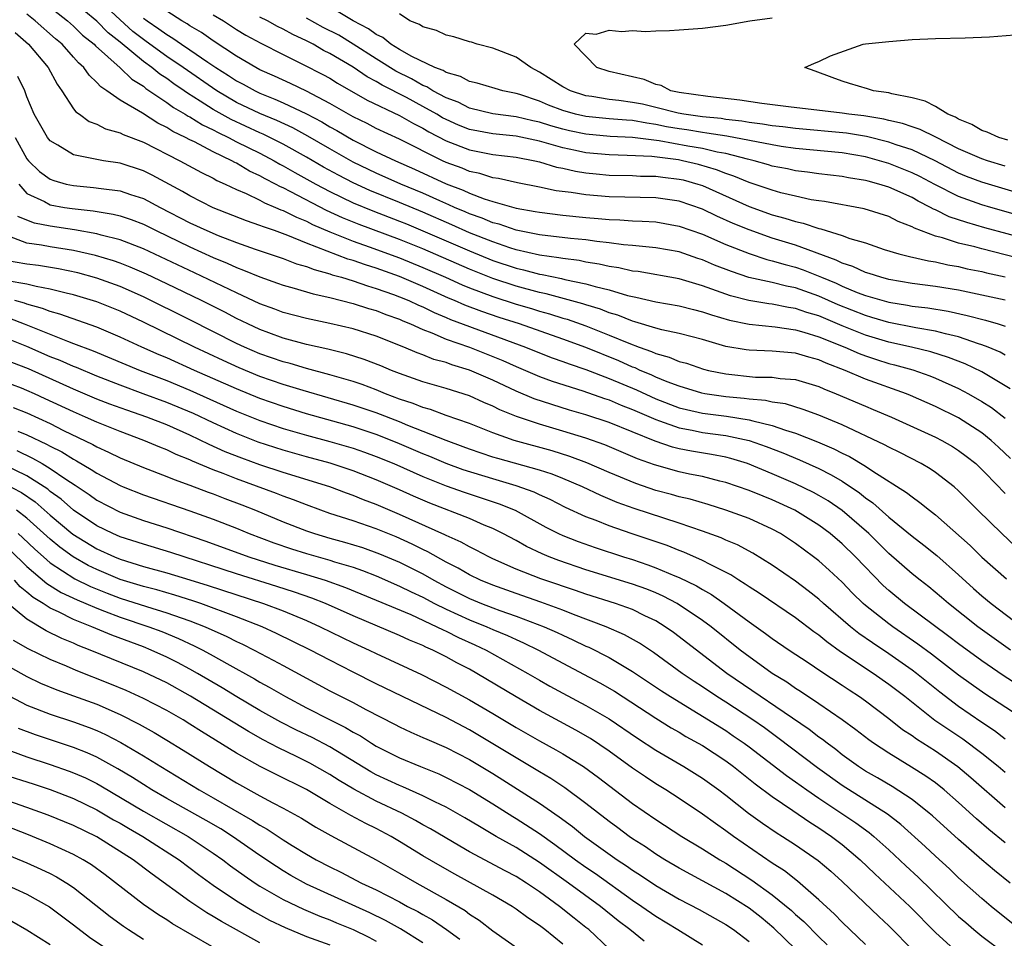
# Model space of a CAD drawing. Units: inches. Extents: x 2505000 to 2508000, y 1548000 to 1551000.
# Drawn here: x 2505304 to 2505389, y 1548454 to 1548533 of the extents above; entities that cross this region are included whole.
import ezdxf

# ---------------------------------------------------------------- set-up
doc = ezdxf.new("R2010")
doc.units = ezdxf.units.IN
doc.header["$MEASUREMENT"] = 0
doc.layers.add('LD25051548_2ft', color=201, linetype='Continuous')

msp = doc.modelspace()

# ---------------------------------------------------------------- linework, layer by layer
at = {"layer": 'LD25051548_2ft'}
for points, elevation in [([(2505305.434, 1548535.434), (2505308.473, 1548533), (2505309, 1548532.544), (2505309.784, 1548531.784), (2505310.77, 1548531), (2505310.876, 1548530.876), (2505313, 1548528.969), (2505313.995, 1548527.995), (2505315, 1548527.39), (2505315.214, 1548527.214), (2505317, 1548526.011), (2505317.582, 1548525.582), (2505318.591, 1548525), (2505318.837, 1548524.837), (2505319, 1548524.76), (2505320.077, 1548524.077), (2505321, 1548523.649), (2505321.417, 1548523.417), (2505322.301, 1548523), (2505323, 1548522.636), (2505325, 1548521.64), (2505326.237, 1548521), (2505326.717, 1548520.717), (2505327, 1548520.576), (2505327.997, 1548519.997), (2505329.812, 1548519), (2505331, 1548518.368), (2505333, 1548517.398), (2505334.694, 1548516.694), (2505337, 1548515.822), (2505337.583, 1548515.583), (2505339, 1548514.998), (2505343, 1548513.259), (2505345, 1548512.453), (2505347, 1548511.774), (2505347.633, 1548511.633), (2505349, 1548511.26), (2505349.23, 1548511.23), (2505350.892, 1548510.892), (2505351.187, 1548510.813), (2505353, 1548510.448), (2505353.794, 1548510.206), (2505355, 1548509.918), (2505356.555, 1548509.444), (2505357, 1548509.34), (2505357.292, 1548509.292), (2505359, 1548508.882), (2505361, 1548508.537), (2505362.219, 1548508.219), (2505363, 1548508.043), (2505363.77, 1548507.77), (2505365.322, 1548507.322), (2505367, 1548506.966), (2505369.259, 1548506.741), (2505371, 1548506.491), (2505371.701, 1548506.299), (2505373, 1548505.89), (2505375.215, 1548505), (2505376.448, 1548504.448), (2505377, 1548504.244), (2505377.934, 1548503.934), (2505379, 1548503.607), (2505379.491, 1548503.491), (2505381.057, 1548503.057), (2505382.537, 1548502.537), (2505383, 1548502.349), (2505385, 1548501.451), (2505385.85, 1548501), (2505387, 1548500.336), (2505387.809, 1548499.809), (2505389, 1548498.918)], 7100), ([(2505389, 1548504.326), (2505388.573, 1548504.573), (2505387.542, 1548505), (2505387, 1548505.21), (2505386.708, 1548505.293), (2505385, 1548505.876), (2505383.864, 1548506.135), (2505383, 1548506.383), (2505381.334, 1548506.667), (2505379, 1548507.117), (2505377.559, 1548507.559), (2505377, 1548507.706), (2505374.646, 1548508.646), (2505373, 1548509.38), (2505371, 1548510.084), (2505370.227, 1548510.227), (2505369, 1548510.544), (2505366.993, 1548510.993), (2505365.485, 1548511.485), (2505364.049, 1548512.049), (2505363, 1548512.503), (2505362.617, 1548512.617), (2505361, 1548513.173), (2505359, 1548513.54), (2505358.422, 1548513.579), (2505357, 1548513.729), (2505356.214, 1548513.787), (2505355, 1548513.947), (2505353.942, 1548514.058), (2505353, 1548514.2), (2505351.668, 1548514.332), (2505349, 1548514.651), (2505347, 1548515.04), (2505345.546, 1548515.545), (2505345, 1548515.681), (2505344.077, 1548516.077), (2505343, 1548516.447), (2505342.621, 1548516.621), (2505341.707, 1548517), (2505341.228, 1548517.228), (2505340.445, 1548517.555), (2505339, 1548518.211), (2505337.109, 1548519), (2505335, 1548519.932), (2505333, 1548520.889), (2505331, 1548522.017), (2505329.115, 1548523.115), (2505327.818, 1548523.817), (2505326.455, 1548524.455), (2505325, 1548525.05), (2505323, 1548526.01), (2505321.307, 1548527), (2505318.417, 1548529), (2505317, 1548529.958), (2505315.242, 1548531.242), (2505315, 1548531.403), (2505314.106, 1548532.106), (2505313, 1548533.087), (2505311.015, 1548535)], 7096), ([(2505389.411, 1548501.411), (2505387, 1548502.87), (2505385.564, 1548503.565), (2505384.122, 1548504.122), (2505382.6, 1548504.6), (2505380.946, 1548505), (2505379, 1548505.42), (2505377, 1548506.017), (2505375, 1548506.832), (2505373, 1548507.676), (2505371.974, 1548507.974), (2505371, 1548508.324), (2505370.403, 1548508.403), (2505369, 1548508.687), (2505368.714, 1548508.714), (2505366.997, 1548508.997), (2505365.411, 1548509.411), (2505363, 1548510.271), (2505361, 1548510.856), (2505357.484, 1548511.484), (2505357, 1548511.537), (2505355.818, 1548511.818), (2505355, 1548511.927), (2505354.137, 1548512.137), (2505353, 1548512.306), (2505352.425, 1548512.425), (2505351, 1548512.598), (2505350.668, 1548512.668), (2505349, 1548512.888), (2505347, 1548513.362), (2505346.477, 1548513.523), (2505345, 1548514.029), (2505343, 1548514.813), (2505341.491, 1548515.491), (2505339, 1548516.58), (2505337, 1548517.414), (2505334.445, 1548518.445), (2505333, 1548519.105), (2505331.753, 1548519.753), (2505330.462, 1548520.462), (2505329, 1548521.311), (2505327, 1548522.418), (2505325.276, 1548523.276), (2505325, 1548523.388), (2505322.531, 1548524.531), (2505321, 1548525.396), (2505319.879, 1548526.121), (2505318.79, 1548526.79), (2505318.505, 1548527), (2505317.607, 1548527.607), (2505317, 1548528.048), (2505316.42, 1548528.42), (2505315.716, 1548529), (2505315, 1548529.512), (2505313, 1548531.171), (2505311.978, 1548531.978), (2505311, 1548532.971), (2505309.897, 1548533.897)], 7098), ([(2505388.98, 1548509.02), (2505387, 1548509.474), (2505385, 1548509.885), (2505383, 1548510.21), (2505381, 1548510.478), (2505379, 1548510.817), (2505378.304, 1548511), (2505377.319, 1548511.319), (2505377, 1548511.409), (2505375.919, 1548511.919), (2505375, 1548512.213), (2505374.479, 1548512.479), (2505371, 1548513.742), (2505369, 1548514.359), (2505367, 1548515.062), (2505365.629, 1548515.629), (2505364.236, 1548516.236), (2505363, 1548516.831), (2505361, 1548517.529), (2505359, 1548517.819), (2505355, 1548517.912), (2505353, 1548518.076), (2505351.726, 1548518.274), (2505350.428, 1548518.428), (2505349, 1548518.733), (2505347.112, 1548519.112), (2505345.479, 1548519.479), (2505345, 1548519.545), (2505343.898, 1548519.898), (2505343, 1548520.086), (2505342.357, 1548520.357), (2505341, 1548520.855), (2505340.681, 1548521), (2505337, 1548522.848), (2505335, 1548523.782), (2505334.2, 1548524.2), (2505333, 1548524.784), (2505331, 1548525.929), (2505329, 1548526.972), (2505327.635, 1548527.635), (2505326.261, 1548528.261), (2505325, 1548528.813), (2505324.647, 1548529), (2505323, 1548529.977), (2505321, 1548531.29), (2505320.002, 1548532.002), (2505319, 1548532.581), (2505318.755, 1548532.755), (2505318.31, 1548533), (2505317, 1548533.842)], 7092), ([(2505390.272, 1548516.272), (2505387.763, 1548517), (2505387, 1548517.228), (2505385, 1548517.929), (2505382.954, 1548518.954), (2505381.653, 1548519.653), (2505381, 1548519.976), (2505379, 1548520.759), (2505378.212, 1548521), (2505377, 1548521.334), (2505375, 1548521.681), (2505371, 1548522.055), (2505369.771, 1548522.229), (2505369, 1548522.355), (2505365.107, 1548523.107), (2505363.383, 1548523.383), (2505363, 1548523.422), (2505361.65, 1548523.65), (2505361, 1548523.736), (2505359.926, 1548523.926), (2505359, 1548524.123), (2505358.216, 1548524.216), (2505357, 1548524.451), (2505356.474, 1548524.474), (2505355, 1548524.594), (2505353, 1548524.789), (2505352.099, 1548525), (2505351, 1548525.324), (2505349.785, 1548525.785), (2505349, 1548526.118), (2505347.324, 1548526.676), (2505347, 1548526.774), (2505345.859, 1548527), (2505345.193, 1548527.192), (2505343.669, 1548527.669), (2505343, 1548527.814), (2505342.235, 1548528.235), (2505341, 1548528.566), (2505340.738, 1548528.738), (2505340.023, 1548529), (2505338.05, 1548529.95), (2505337, 1548530.545), (2505336.244, 1548531), (2505335.571, 1548531.571), (2505335, 1548531.829), (2505334.336, 1548532.336), (2505333.005, 1548533), (2505331, 1548534.213)], 7084), ([(2505389.443, 1548495.443), (2505388.427, 1548496.427), (2505387.795, 1548497), (2505387, 1548497.638), (2505385, 1548498.922), (2505383, 1548499.912), (2505380.86, 1548500.86), (2505380.513, 1548501), (2505377, 1548502.244), (2505375.249, 1548503), (2505373.622, 1548503.622), (2505373, 1548503.908), (2505372.131, 1548504.131), (2505371, 1548504.482), (2505369, 1548504.662), (2505367, 1548504.733), (2505366.761, 1548504.761), (2505365, 1548505.07), (2505363, 1548505.655), (2505362.124, 1548505.876), (2505361, 1548506.183), (2505359.506, 1548506.494), (2505359, 1548506.635), (2505357.188, 1548507.188), (2505357, 1548507.229), (2505355.738, 1548507.738), (2505355, 1548507.956), (2505354.253, 1548508.253), (2505353, 1548508.633), (2505352.729, 1548508.729), (2505349.583, 1548509.583), (2505349, 1548509.693), (2505347, 1548510.23), (2505345, 1548510.901), (2505343, 1548511.694), (2505339, 1548513.434), (2505337, 1548514.246), (2505333.524, 1548515.524), (2505332.099, 1548516.1), (2505330.732, 1548516.732), (2505327.665, 1548518.335), (2505327, 1548518.668), (2505326.763, 1548518.763), (2505326.342, 1548519), (2505325.446, 1548519.446), (2505325, 1548519.709), (2505324.113, 1548520.113), (2505323, 1548520.784), (2505322.85, 1548520.85), (2505322.597, 1548521), (2505321, 1548521.762), (2505319.383, 1548522.617), (2505319, 1548522.799), (2505318.627, 1548523), (2505317.523, 1548523.523), (2505317, 1548523.869), (2505316.234, 1548524.234), (2505314.912, 1548525.088), (2505313, 1548526.211), (2505311.848, 1548527), (2505311.333, 1548527.333), (2505311, 1548527.73), (2505310.337, 1548528.337), (2505309.896, 1548529), (2505309.417, 1548529.417), (2505309, 1548529.904), (2505308.011, 1548531), (2505307.457, 1548531.457), (2505305.715, 1548533), (2505305, 1548533.57)], 7102), ([(2505315, 1548533.246), (2505315.323, 1548533), (2505316.327, 1548532.328), (2505317, 1548531.825), (2505317.532, 1548531.532), (2505318.281, 1548531), (2505319, 1548530.526), (2505320.534, 1548529.465), (2505321.23, 1548529), (2505322.318, 1548528.318), (2505323, 1548527.861), (2505323.567, 1548527.567), (2505324.588, 1548527), (2505325, 1548526.804), (2505326.294, 1548526.293), (2505327, 1548525.978), (2505329, 1548525.03), (2505330.328, 1548524.328), (2505331, 1548523.924), (2505331.602, 1548523.602), (2505333, 1548522.78), (2505335, 1548521.78), (2505336.635, 1548521), (2505338.277, 1548520.277), (2505341, 1548519.022), (2505342.467, 1548518.468), (2505343, 1548518.215), (2505344.272, 1548517.728), (2505345, 1548517.5), (2505347, 1548516.929), (2505348.65, 1548516.65), (2505349, 1548516.575), (2505351, 1548516.33), (2505353, 1548516.126), (2505354.048, 1548516.048), (2505355, 1548515.949), (2505355.922, 1548515.921), (2505357, 1548515.845), (2505357.822, 1548515.822), (2505359, 1548515.747), (2505361, 1548515.399), (2505363, 1548514.689), (2505365, 1548513.826), (2505367, 1548513.033), (2505368.528, 1548512.528), (2505369, 1548512.42), (2505370.092, 1548512.092), (2505371, 1548511.861), (2505371.645, 1548511.645), (2505373.078, 1548511.078), (2505373.231, 1548511), (2505374.482, 1548510.482), (2505375, 1548510.242), (2505376.298, 1548509.702), (2505377, 1548509.436), (2505379, 1548508.854), (2505380.605, 1548508.605), (2505381, 1548508.529), (2505382.363, 1548508.363), (2505384.085, 1548508.086), (2505385.731, 1548507.731), (2505387.314, 1548507.314), (2505388.388, 1548507), (2505389, 1548506.802)], 7094), ([(2505321, 1548533.538), (2505321.878, 1548533), (2505323, 1548532.271), (2505323.795, 1548531.794), (2505325.087, 1548531.087), (2505327, 1548530.113), (2505328.732, 1548529.268), (2505330.409, 1548528.41), (2505331, 1548528.082), (2505331.664, 1548527.664), (2505334.207, 1548526.207), (2505337, 1548524.882), (2505338.193, 1548524.192), (2505339, 1548523.796), (2505339.496, 1548523.496), (2505341, 1548522.718), (2505343, 1548521.926), (2505345, 1548521.537), (2505347, 1548521.305), (2505348.597, 1548521), (2505349, 1548520.908), (2505350.456, 1548520.456), (2505351, 1548520.352), (2505352.096, 1548520.096), (2505353, 1548519.965), (2505353.869, 1548519.869), (2505355, 1548519.775), (2505357, 1548519.723), (2505357.688, 1548519.688), (2505359, 1548519.674), (2505359.588, 1548519.588), (2505361, 1548519.431), (2505361.348, 1548519.349), (2505362.595, 1548519), (2505363, 1548518.865), (2505367, 1548517.079), (2505369, 1548516.367), (2505370.08, 1548516.08), (2505371, 1548515.779), (2505371.644, 1548515.644), (2505373, 1548515.191), (2505373.163, 1548515.163), (2505375, 1548514.587), (2505375.668, 1548514.333), (2505377, 1548513.942), (2505378.607, 1548513.394), (2505379.864, 1548513), (2505380.77, 1548512.77), (2505382.398, 1548512.398), (2505383, 1548512.312), (2505384.066, 1548512.066), (2505385, 1548511.917), (2505385.735, 1548511.735), (2505387, 1548511.487), (2505387.386, 1548511.386), (2505389, 1548511.024)], 7090), ([(2505391, 1548512.396), (2505387, 1548513.428), (2505386.401, 1548513.599), (2505385, 1548513.94), (2505383.608, 1548514.392), (2505383, 1548514.539), (2505381.207, 1548515.207), (2505381, 1548515.334), (2505379.792, 1548515.792), (2505379, 1548516.213), (2505376.887, 1548516.887), (2505373.493, 1548517.493), (2505373, 1548517.551), (2505372.341, 1548517.658), (2505371, 1548517.953), (2505369.742, 1548518.257), (2505369, 1548518.464), (2505367, 1548519.139), (2505365.687, 1548519.687), (2505365, 1548519.902), (2505364.219, 1548520.219), (2505362.671, 1548520.67), (2505361.28, 1548521), (2505360.933, 1548521.067), (2505358.646, 1548521.354), (2505356.547, 1548521.453), (2505355, 1548521.501), (2505353, 1548521.693), (2505352.107, 1548521.893), (2505351, 1548522.11), (2505349.424, 1548522.575), (2505349, 1548522.682), (2505347, 1548523.11), (2505345, 1548523.314), (2505343, 1548523.694), (2505342.065, 1548524.064), (2505341, 1548524.533), (2505340.691, 1548524.69), (2505340.181, 1548525), (2505339, 1548525.66), (2505337.578, 1548526.422), (2505335.492, 1548527.492), (2505335, 1548527.797), (2505334.21, 1548528.21), (2505333, 1548529.045), (2505331, 1548530.217), (2505330.475, 1548530.475), (2505329.565, 1548531), (2505329, 1548531.291), (2505327.829, 1548531.829), (2505327, 1548532.305), (2505326.526, 1548532.526), (2505325.667, 1548533), (2505325, 1548533.315)], 7088), ([(2505393, 1548513.694), (2505387.252, 1548515.252), (2505385.698, 1548515.698), (2505384.199, 1548516.199), (2505383, 1548516.786), (2505382.844, 1548516.844), (2505382.589, 1548517), (2505381.526, 1548517.526), (2505381, 1548517.84), (2505379, 1548518.742), (2505378.16, 1548519), (2505377.235, 1548519.235), (2505377, 1548519.311), (2505375.534, 1548519.534), (2505375, 1548519.649), (2505373, 1548519.868), (2505372.016, 1548520.016), (2505371, 1548520.134), (2505370.296, 1548520.296), (2505369, 1548520.55), (2505368.662, 1548520.662), (2505367.439, 1548521), (2505366.875, 1548521.125), (2505365, 1548521.61), (2505364.263, 1548521.737), (2505363, 1548522.043), (2505361.739, 1548522.26), (2505359.282, 1548522.718), (2505357, 1548523.006), (2505355.091, 1548523.091), (2505353, 1548523.274), (2505351.577, 1548523.577), (2505351, 1548523.715), (2505349.993, 1548523.994), (2505349, 1548524.311), (2505348.424, 1548524.424), (2505347, 1548524.771), (2505345, 1548525.037), (2505343, 1548525.525), (2505342.019, 1548526.02), (2505341, 1548526.393), (2505339.856, 1548527), (2505339.339, 1548527.339), (2505339, 1548527.463), (2505338.027, 1548528.027), (2505336.685, 1548528.685), (2505335, 1548529.739), (2505333.02, 1548531.02), (2505331.768, 1548531.768), (2505330.441, 1548532.441), (2505329, 1548533.253)], 7086), ([(2505393, 1548517.367), (2505387, 1548519.156), (2505385.661, 1548519.661), (2505385, 1548519.928), (2505382.984, 1548520.984), (2505381, 1548521.924), (2505379.633, 1548522.367), (2505379, 1548522.593), (2505377.097, 1548523.097), (2505375.381, 1548523.381), (2505371, 1548523.767), (2505369.909, 1548523.909), (2505369, 1548523.998), (2505368.146, 1548524.146), (2505367, 1548524.279), (2505366.388, 1548524.388), (2505365, 1548524.552), (2505364.615, 1548524.615), (2505363, 1548524.78), (2505361.389, 1548525), (2505360.912, 1548525.088), (2505359, 1548525.586), (2505357.844, 1548525.844), (2505357, 1548526.013), (2505355.831, 1548526.169), (2505355, 1548526.247), (2505353.491, 1548526.509), (2505353, 1548526.568), (2505351.667, 1548527), (2505351, 1548527.352), (2505349, 1548528.617), (2505348.264, 1548529), (2505347, 1548529.88), (2505345, 1548530.66), (2505343.648, 1548531), (2505343.168, 1548531.168), (2505343, 1548531.207), (2505341.651, 1548531.651), (2505341, 1548531.779), (2505340.177, 1548532.177), (2505339, 1548532.483), (2505338.701, 1548532.702), (2505337.876, 1548533), (2505337, 1548533.618)], 7082), ([(2505389, 1548520.55), (2505387.465, 1548521), (2505387, 1548521.152), (2505385, 1548522.025), (2505383.039, 1548523.039), (2505381.695, 1548523.695), (2505381, 1548523.908), (2505380.192, 1548524.192), (2505379, 1548524.465), (2505378.58, 1548524.58), (2505376.864, 1548524.864), (2505375.572, 1548525), (2505375, 1548525.081), (2505370.384, 1548525.616), (2505368.092, 1548525.908), (2505366.214, 1548526.214), (2505363.473, 1548526.527), (2505361, 1548526.855), (2505360.3, 1548527), (2505359.45, 1548527.45), (2505359, 1548527.54), (2505357.985, 1548527.985), (2505355, 1548528.656), (2505353.925, 1548529), (2505351.978, 1548531), (2505353, 1548531.962), (2505353.871, 1548531.871), (2505355, 1548532.224), (2505356.083, 1548532.083), (2505357, 1548532.195), (2505358.104, 1548532.104), (2505359, 1548532.162), (2505360.174, 1548532.174), (2505361, 1548532.226), (2505363, 1548532.388), (2505365, 1548532.645), (2505367.075, 1548533), (2505369, 1548533.267)], 7080), ([(2505304.001, 1548532.001), (2505305.14, 1548531), (2505306.817, 1548529), (2505307.585, 1548527.585), (2505308.007, 1548527), (2505309, 1548525.469), (2505309.201, 1548525.201), (2505309.505, 1548525), (2505310.357, 1548524.357), (2505311, 1548524.135), (2505311.749, 1548523.749), (2505313, 1548523.41), (2505313.262, 1548523.262), (2505315, 1548522.59), (2505318.142, 1548521), (2505319.985, 1548519.985), (2505321, 1548519.494), (2505321.31, 1548519.311), (2505322.011, 1548519), (2505323, 1548518.524), (2505323.822, 1548518.178), (2505325, 1548517.607), (2505325.389, 1548517.389), (2505326.356, 1548517), (2505326.801, 1548516.8), (2505327, 1548516.734), (2505328.144, 1548516.145), (2505329, 1548515.801), (2505329.526, 1548515.526), (2505331, 1548514.887), (2505333, 1548514.099), (2505334.377, 1548513.623), (2505337, 1548512.665), (2505339, 1548511.846), (2505340.94, 1548511), (2505342.359, 1548510.359), (2505343, 1548510.098), (2505345, 1548509.342), (2505347, 1548508.692), (2505348.312, 1548508.312), (2505349, 1548508.095), (2505349.866, 1548507.866), (2505351, 1548507.503), (2505351.394, 1548507.394), (2505353, 1548506.825), (2505355, 1548506.039), (2505356.67, 1548505.331), (2505357.554, 1548505), (2505358.63, 1548504.63), (2505359, 1548504.453), (2505360.15, 1548504.15), (2505361, 1548503.783), (2505361.619, 1548503.619), (2505363.104, 1548503.104), (2505363.521, 1548503), (2505365, 1548502.697), (2505367.563, 1548502.437), (2505369, 1548502.417), (2505369.687, 1548502.313), (2505371, 1548502.212), (2505373, 1548501.619), (2505373.423, 1548501.423), (2505374.495, 1548501), (2505377, 1548499.921), (2505377.66, 1548499.66), (2505379.228, 1548499), (2505383, 1548497.283), (2505383.545, 1548497), (2505384.469, 1548496.469), (2505385, 1548496.138), (2505385.654, 1548495.654), (2505386.476, 1548495), (2505387, 1548494.512), (2505388.462, 1548493), (2505388.715, 1548492.715), (2505389, 1548492.438)], 7104), ([(2505389.235, 1548522.765), (2505388.459, 1548523), (2505387.456, 1548523.456), (2505387, 1548523.588), (2505386.124, 1548524.124), (2505385, 1548524.563), (2505384.736, 1548524.736), (2505384.074, 1548525), (2505383, 1548525.654), (2505382.123, 1548526.123), (2505381, 1548526.389), (2505379.263, 1548526.737), (2505379, 1548526.818), (2505377.675, 1548527), (2505377.185, 1548527.185), (2505375.634, 1548527.634), (2505375, 1548527.841), (2505374.14, 1548528.14), (2505372.686, 1548528.686), (2505371.802, 1548529), (2505372.609, 1548529.391), (2505373, 1548529.532), (2505374.001, 1548529.999), (2505376.81, 1548531), (2505377, 1548531.026), (2505379, 1548531.25), (2505381, 1548531.399), (2505383, 1548531.482), (2505385.55, 1548531.55), (2505387.651, 1548531.651), (2505389.8, 1548531.8)], 7078), ([(2505389.885, 1548487.885), (2505388.702, 1548489), (2505386.645, 1548491), (2505385, 1548492.665), (2505384.625, 1548493), (2505383, 1548494.25), (2505382.555, 1548494.555), (2505381.78, 1548495), (2505379.951, 1548495.951), (2505379, 1548496.407), (2505378.627, 1548496.627), (2505375, 1548498.328), (2505373, 1548499.164), (2505371.659, 1548499.659), (2505370.123, 1548500.123), (2505369, 1548500.277), (2505368.418, 1548500.418), (2505367, 1548500.534), (2505366.597, 1548500.597), (2505365, 1548500.744), (2505363.216, 1548501), (2505362.946, 1548501.054), (2505361, 1548501.644), (2505359.98, 1548502.02), (2505359, 1548502.426), (2505358.611, 1548502.611), (2505357.661, 1548503), (2505357.213, 1548503.213), (2505357, 1548503.287), (2505355.823, 1548503.823), (2505353, 1548504.977), (2505351, 1548505.699), (2505347.298, 1548507), (2505345.556, 1548507.556), (2505344.056, 1548508.056), (2505342.606, 1548508.606), (2505341.723, 1548509), (2505341.209, 1548509.21), (2505339, 1548510.202), (2505337, 1548511.056), (2505335, 1548511.769), (2505334.057, 1548512.057), (2505333, 1548512.44), (2505332.561, 1548512.561), (2505329, 1548513.918), (2505327.415, 1548514.585), (2505326.257, 1548515), (2505325.315, 1548515.315), (2505325, 1548515.457), (2505323.841, 1548515.841), (2505321, 1548516.973), (2505319, 1548517.991), (2505318.366, 1548518.367), (2505315.762, 1548519.762), (2505315, 1548520.135), (2505313, 1548520.789), (2505311.582, 1548521), (2505311, 1548521.103), (2505310.851, 1548521.149), (2505309, 1548521.505), (2505307.661, 1548522.339), (2505307, 1548522.707), (2505306.761, 1548523), (2505305.626, 1548525), (2505305, 1548526.491), (2505304.806, 1548527), (2505304.221, 1548528.221)], 7106), ([(2505304.001, 1548523), (2505305, 1548521.164), (2505305.133, 1548521), (2505306.087, 1548520.087), (2505307, 1548519.413), (2505307.297, 1548519.297), (2505308.368, 1548519), (2505309, 1548518.863), (2505310.719, 1548518.719), (2505311.383, 1548518.617), (2505313, 1548518.421), (2505313.884, 1548518.116), (2505315, 1548517.765), (2505316.437, 1548517), (2505319, 1548515.68), (2505320.45, 1548515), (2505321.413, 1548514.587), (2505323, 1548513.971), (2505324.585, 1548513.415), (2505327, 1548512.6), (2505328.152, 1548512.152), (2505329, 1548511.919), (2505329.652, 1548511.652), (2505331, 1548511.305), (2505331.221, 1548511.221), (2505332.019, 1548511), (2505333, 1548510.697), (2505334.252, 1548510.252), (2505335, 1548510.046), (2505336.471, 1548509.528), (2505337, 1548509.33), (2505337.789, 1548509), (2505338.608, 1548508.608), (2505339, 1548508.449), (2505339.97, 1548507.97), (2505341, 1548507.552), (2505341.382, 1548507.381), (2505347.821, 1548505), (2505349, 1548504.512), (2505350.094, 1548504.094), (2505351, 1548503.783), (2505351.566, 1548503.566), (2505353, 1548503.092), (2505355, 1548502.323), (2505357.337, 1548501.337), (2505359, 1548500.572), (2505361, 1548499.803), (2505361.636, 1548499.636), (2505363, 1548499.335), (2505365.076, 1548499.076), (2505367, 1548498.775), (2505367.327, 1548498.673), (2505369, 1548498.276), (2505370.127, 1548497.874), (2505371, 1548497.619), (2505372.884, 1548496.884), (2505374.283, 1548496.283), (2505375, 1548495.906), (2505375.617, 1548495.617), (2505377, 1548494.789), (2505377.634, 1548494.365), (2505380.533, 1548492.532), (2505381, 1548492.142), (2505381.68, 1548491.68), (2505382.49, 1548491), (2505383, 1548490.602), (2505385.977, 1548487.977), (2505387, 1548486.982), (2505389.104, 1548485.104)], 7108), ([(2505304.317, 1548519), (2505305, 1548518.189), (2505306.505, 1548517.495), (2505307, 1548517.222), (2505308.22, 1548517), (2505308.894, 1548516.894), (2505310.691, 1548516.69), (2505312.412, 1548516.413), (2505313, 1548516.262), (2505313.952, 1548515.952), (2505315, 1548515.547), (2505316.087, 1548515), (2505319, 1548513.599), (2505321, 1548512.687), (2505322.197, 1548512.197), (2505323, 1548511.824), (2505323.609, 1548511.609), (2505325, 1548511.023), (2505326.503, 1548510.503), (2505327, 1548510.314), (2505327.938, 1548510.062), (2505329.567, 1548509.566), (2505331, 1548509.267), (2505333, 1548508.759), (2505334.321, 1548508.321), (2505335, 1548508.138), (2505335.81, 1548507.81), (2505337, 1548507.398), (2505337.269, 1548507.269), (2505337.932, 1548507), (2505339, 1548506.511), (2505339.776, 1548506.224), (2505341, 1548505.691), (2505343, 1548504.999), (2505345, 1548504.206), (2505345.849, 1548503.849), (2505347, 1548503.326), (2505349, 1548502.482), (2505350.087, 1548502.087), (2505352.743, 1548501.257), (2505354.598, 1548500.598), (2505355, 1548500.473), (2505356.025, 1548500.025), (2505357, 1548499.661), (2505359, 1548498.785), (2505359.315, 1548498.685), (2505361, 1548498.065), (2505362.132, 1548497.868), (2505363, 1548497.683), (2505365, 1548497.425), (2505367, 1548496.994), (2505368.47, 1548496.47), (2505369.915, 1548495.915), (2505371.332, 1548495.332), (2505373, 1548494.576), (2505374.053, 1548494.053), (2505375, 1548493.483), (2505376.495, 1548492.495), (2505377, 1548492.073), (2505377.638, 1548491.638), (2505379, 1548490.42), (2505381, 1548488.771), (2505382.002, 1548488.002), (2505383.113, 1548487.113), (2505385, 1548485.456), (2505386.283, 1548484.283), (2505387, 1548483.652), (2505387.777, 1548483), (2505390.419, 1548481)], 7110), ([(2505389.452, 1548479), (2505386.654, 1548481), (2505384.114, 1548483), (2505383.521, 1548483.521), (2505382.432, 1548484.432), (2505381.684, 1548485), (2505381, 1548485.547), (2505379, 1548487.294), (2505377.28, 1548489), (2505375, 1548490.981), (2505373.795, 1548491.795), (2505373, 1548492.267), (2505372.527, 1548492.527), (2505371, 1548493.276), (2505369, 1548494.133), (2505366.882, 1548495), (2505365.444, 1548495.444), (2505365, 1548495.556), (2505363.792, 1548495.792), (2505362.067, 1548496.067), (2505361, 1548496.273), (2505360.418, 1548496.418), (2505358.934, 1548496.934), (2505355, 1548498.537), (2505353, 1548499.2), (2505351.6, 1548499.6), (2505350.065, 1548500.065), (2505348.566, 1548500.566), (2505347, 1548501.219), (2505345, 1548502.163), (2505343, 1548503.033), (2505341.485, 1548503.485), (2505341, 1548503.67), (2505339.949, 1548503.949), (2505339, 1548504.333), (2505338.507, 1548504.507), (2505337.369, 1548505), (2505335, 1548505.94), (2505333, 1548506.563), (2505331, 1548507.03), (2505329, 1548507.451), (2505327, 1548507.983), (2505326.271, 1548508.271), (2505325, 1548508.732), (2505323, 1548509.654), (2505319.385, 1548511.385), (2505315, 1548513.441), (2505313, 1548514.213), (2505311.386, 1548514.614), (2505311, 1548514.729), (2505309.081, 1548515.082), (2505307, 1548515.39), (2505305.645, 1548515.645), (2505305, 1548515.893), (2505304.225, 1548516.225)], 7112), ([(2505390.035, 1548476.035), (2505388.826, 1548476.826), (2505387, 1548478.077), (2505385, 1548479.536), (2505384.168, 1548480.168), (2505380.346, 1548483), (2505379, 1548484.111), (2505378.531, 1548484.531), (2505376.147, 1548487), (2505375, 1548488.127), (2505373.974, 1548489), (2505373, 1548489.719), (2505370.934, 1548491), (2505369, 1548491.896), (2505368.206, 1548492.206), (2505367, 1548492.71), (2505365, 1548493.39), (2505364.495, 1548493.505), (2505363, 1548493.886), (2505361.898, 1548494.103), (2505361, 1548494.301), (2505358.887, 1548494.887), (2505357.422, 1548495.422), (2505354.62, 1548496.62), (2505353, 1548497.191), (2505351, 1548497.796), (2505349, 1548498.378), (2505347.041, 1548499.041), (2505345.618, 1548499.618), (2505345, 1548499.928), (2505344.239, 1548500.239), (2505343, 1548500.81), (2505341, 1548501.446), (2505339, 1548502.021), (2505337, 1548502.729), (2505336.307, 1548503), (2505335.392, 1548503.392), (2505333.954, 1548503.954), (2505332.429, 1548504.43), (2505330.824, 1548504.824), (2505329, 1548505.238), (2505327, 1548505.779), (2505325.773, 1548506.227), (2505325, 1548506.512), (2505323.958, 1548507), (2505323, 1548507.464), (2505321.991, 1548507.991), (2505319.976, 1548509), (2505317, 1548510.449), (2505315.266, 1548511.266), (2505313.873, 1548511.873), (2505313, 1548512.213), (2505312.419, 1548512.419), (2505310.88, 1548512.88), (2505309, 1548513.304), (2505307, 1548513.623), (2505306.237, 1548513.763), (2505305, 1548513.927), (2505303.501, 1548514.499)], 7114), ([(2505392.084, 1548472.084), (2505387.246, 1548475.246), (2505386.065, 1548476.065), (2505385, 1548476.846), (2505382.654, 1548478.654), (2505381.508, 1548479.508), (2505379.336, 1548481), (2505379, 1548481.247), (2505377, 1548482.838), (2505376.814, 1548483), (2505375.896, 1548483.896), (2505375, 1548484.815), (2505373.87, 1548485.87), (2505373, 1548486.648), (2505372.547, 1548487), (2505371, 1548488.142), (2505369.705, 1548489), (2505369, 1548489.389), (2505367, 1548490.295), (2505365, 1548491.021), (2505363.49, 1548491.49), (2505361.942, 1548491.942), (2505361, 1548492.16), (2505360.35, 1548492.35), (2505359, 1548492.706), (2505357.286, 1548493.286), (2505355, 1548494.249), (2505353.084, 1548495.084), (2505351.626, 1548495.626), (2505350.098, 1548496.098), (2505346.847, 1548497), (2505345, 1548497.64), (2505343, 1548498.433), (2505341, 1548499.139), (2505339.646, 1548499.646), (2505339, 1548499.816), (2505338.165, 1548500.165), (2505337, 1548500.545), (2505335.793, 1548501), (2505335, 1548501.327), (2505333.784, 1548501.784), (2505333, 1548502.049), (2505331, 1548502.636), (2505329, 1548503.173), (2505327.592, 1548503.592), (2505327, 1548503.743), (2505325, 1548504.436), (2505323.686, 1548505), (2505323, 1548505.319), (2505319, 1548507.337), (2505315, 1548509.311), (2505313, 1548510.198), (2505311, 1548510.93), (2505309.366, 1548511.366), (2505307.714, 1548511.714), (2505306.004, 1548512.004), (2505305, 1548512.128), (2505303, 1548512.467)], 7116), ([(2505389, 1548471.357), (2505388.07, 1548472.071), (2505387, 1548472.78), (2505385, 1548474.15), (2505383.372, 1548475.372), (2505381.368, 1548477), (2505381, 1548477.281), (2505379, 1548478.689), (2505377.606, 1548479.606), (2505376.428, 1548480.428), (2505375.704, 1548481), (2505373.399, 1548483), (2505373, 1548483.366), (2505372.092, 1548484.092), (2505371, 1548484.914), (2505369, 1548486.299), (2505367.324, 1548487.324), (2505366.018, 1548488.018), (2505365, 1548488.432), (2505364.619, 1548488.619), (2505363, 1548489.218), (2505361, 1548489.905), (2505359.692, 1548490.308), (2505357.147, 1548491.147), (2505355.678, 1548491.678), (2505354.264, 1548492.264), (2505352.714, 1548493), (2505351, 1548493.726), (2505350.093, 1548494.093), (2505349, 1548494.443), (2505345.433, 1548495.433), (2505345, 1548495.565), (2505343, 1548496.241), (2505342.455, 1548496.455), (2505341, 1548496.984), (2505337.716, 1548498.284), (2505337, 1548498.584), (2505335, 1548499.362), (2505333, 1548500.035), (2505328.724, 1548501.276), (2505327, 1548501.804), (2505325, 1548502.49), (2505323.217, 1548503.217), (2505321.844, 1548503.845), (2505319.386, 1548505), (2505315, 1548507.141), (2505313, 1548508.083), (2505311, 1548508.891), (2505309, 1548509.485), (2505308.379, 1548509.621), (2505307, 1548509.979), (2505305.807, 1548510.193), (2505305, 1548510.407), (2505303.311, 1548510.689)], 7118), ([(2505389, 1548468.477), (2505388.391, 1548469), (2505387, 1548470.114), (2505385.347, 1548471.347), (2505384.143, 1548472.143), (2505382.964, 1548472.964), (2505380.371, 1548475), (2505379, 1548476.054), (2505377.66, 1548477), (2505374.86, 1548478.86), (2505373.691, 1548479.692), (2505373, 1548480.271), (2505372.566, 1548480.567), (2505371, 1548481.771), (2505367.881, 1548483.881), (2505367, 1548484.425), (2505366.671, 1548484.67), (2505366.116, 1548485), (2505365.448, 1548485.448), (2505363.666, 1548486.334), (2505363, 1548486.699), (2505361.402, 1548487.402), (2505361, 1548487.547), (2505359.963, 1548487.963), (2505356.892, 1548489), (2505355, 1548489.664), (2505353.889, 1548490.111), (2505353, 1548490.44), (2505351.238, 1548491.238), (2505349.912, 1548491.912), (2505349, 1548492.313), (2505348.543, 1548492.543), (2505347, 1548493.099), (2505345, 1548493.684), (2505342.467, 1548494.467), (2505341, 1548495.019), (2505339.605, 1548495.605), (2505339, 1548495.842), (2505336.789, 1548496.789), (2505335, 1548497.507), (2505333, 1548498.163), (2505329, 1548499.284), (2505327, 1548499.9), (2505325, 1548500.601), (2505323, 1548501.412), (2505319.374, 1548503), (2505317, 1548504.072), (2505316.346, 1548504.346), (2505314.875, 1548505), (2505313, 1548505.868), (2505311, 1548506.71), (2505307.826, 1548507.826), (2505307, 1548508.048), (2505306.324, 1548508.324), (2505305, 1548508.694), (2505304.78, 1548508.779), (2505303.96, 1548509)], 7120), ([(2505303.493, 1548507.493), (2505304.762, 1548507), (2505308.496, 1548505.504), (2505309, 1548505.326), (2505310.681, 1548504.681), (2505314.728, 1548503), (2505317, 1548502.125), (2505319, 1548501.297), (2505323, 1548499.519), (2505325, 1548498.705), (2505327, 1548498.016), (2505329, 1548497.433), (2505331, 1548496.902), (2505333, 1548496.328), (2505333.99, 1548495.99), (2505335, 1548495.624), (2505336.498, 1548495), (2505339, 1548493.887), (2505341, 1548493.095), (2505342.544, 1548492.545), (2505345.557, 1548491.557), (2505346.917, 1548491), (2505349.557, 1548489.557), (2505350.643, 1548489), (2505351, 1548488.833), (2505352.318, 1548488.318), (2505353.795, 1548487.795), (2505356.224, 1548487), (2505357, 1548486.762), (2505358.32, 1548486.32), (2505359, 1548486.072), (2505360.617, 1548485.382), (2505361, 1548485.235), (2505362.501, 1548484.501), (2505363, 1548484.194), (2505363.769, 1548483.769), (2505364.87, 1548483), (2505367, 1548481.413), (2505368.419, 1548480.419), (2505369, 1548479.978), (2505370.437, 1548479), (2505372.076, 1548477.924), (2505373.177, 1548477.177), (2505375, 1548475.991), (2505375.585, 1548475.585), (2505376.488, 1548475), (2505377, 1548474.635), (2505379, 1548473.132), (2505380.187, 1548472.187), (2505381, 1548471.664), (2505381.377, 1548471.377), (2505383, 1548470.343), (2505384.932, 1548469), (2505386.052, 1548468.052), (2505389, 1548465.481)], 7122), ([(2505389, 1548462.446), (2505387.599, 1548463.599), (2505386.525, 1548464.525), (2505385, 1548465.925), (2505383.758, 1548467), (2505383, 1548467.595), (2505382.18, 1548468.18), (2505380.954, 1548468.954), (2505379, 1548470.14), (2505377.69, 1548471), (2505377.285, 1548471.285), (2505376.163, 1548472.163), (2505374.999, 1548472.999), (2505373, 1548474.389), (2505371.434, 1548475.433), (2505371, 1548475.698), (2505370.234, 1548476.234), (2505368.977, 1548477), (2505366.67, 1548478.67), (2505366.238, 1548479), (2505363.743, 1548481), (2505363, 1548481.549), (2505360.833, 1548483), (2505359.631, 1548483.632), (2505359, 1548483.907), (2505358.221, 1548484.221), (2505357, 1548484.666), (2505353, 1548485.884), (2505350.674, 1548486.674), (2505349.846, 1548487), (2505349.251, 1548487.251), (2505347.895, 1548487.895), (2505347, 1548488.406), (2505345.873, 1548489), (2505345, 1548489.437), (2505344.266, 1548489.734), (2505343, 1548490.282), (2505339.604, 1548491.604), (2505338.202, 1548492.202), (2505337, 1548492.745), (2505335, 1548493.612), (2505333, 1548494.398), (2505331.044, 1548495.044), (2505329, 1548495.587), (2505327, 1548496.148), (2505324.854, 1548496.854), (2505323, 1548497.586), (2505321, 1548498.492), (2505319.292, 1548499.292), (2505317, 1548500.255), (2505314.993, 1548501.006), (2505313, 1548501.727), (2505311, 1548502.498), (2505309.246, 1548503.246), (2505309, 1548503.338), (2505307.855, 1548503.855), (2505307, 1548504.181), (2505305, 1548505.047), (2505303, 1548505.87)], 7124), ([(2505389.414, 1548459), (2505388.078, 1548460.078), (2505387, 1548461.005), (2505385, 1548462.732), (2505382.76, 1548464.76), (2505382.477, 1548465), (2505381, 1548466.158), (2505379.281, 1548467.281), (2505378.025, 1548468.025), (2505377, 1548468.606), (2505376.395, 1548469), (2505375, 1548470.013), (2505374.455, 1548470.455), (2505373.704, 1548471), (2505373.317, 1548471.317), (2505373, 1548471.532), (2505372.178, 1548472.178), (2505365.108, 1548477), (2505360.507, 1548480.507), (2505359.806, 1548481), (2505359, 1548481.496), (2505358.06, 1548481.94), (2505357, 1548482.47), (2505355.538, 1548483), (2505353, 1548483.801), (2505352.115, 1548484.115), (2505349.456, 1548485), (2505349.119, 1548485.119), (2505347, 1548485.955), (2505345, 1548486.834), (2505344.655, 1548487), (2505343.583, 1548487.583), (2505343, 1548487.853), (2505342.274, 1548488.274), (2505341, 1548488.834), (2505340.894, 1548488.894), (2505337, 1548490.649), (2505335, 1548491.486), (2505333.891, 1548491.891), (2505333, 1548492.264), (2505332.453, 1548492.453), (2505331.01, 1548493), (2505327, 1548494.25), (2505325, 1548494.911), (2505323.462, 1548495.462), (2505322.029, 1548496.029), (2505320.643, 1548496.643), (2505319, 1548497.433), (2505317, 1548498.322), (2505315.301, 1548499), (2505313.586, 1548499.586), (2505312.118, 1548500.118), (2505311, 1548500.546), (2505309, 1548501.401), (2505305.129, 1548503.129), (2505303.692, 1548503.692)], 7126), ([(2505390.24, 1548455), (2505387.79, 1548457), (2505387, 1548457.672), (2505385, 1548459.459), (2505384.211, 1548460.211), (2505383, 1548461.299), (2505382.128, 1548462.128), (2505380.032, 1548464.032), (2505378.902, 1548464.902), (2505375, 1548467.365), (2505372.891, 1548468.89), (2505369.475, 1548471.475), (2505368.316, 1548472.316), (2505367.328, 1548473), (2505365, 1548474.526), (2505364.247, 1548475), (2505363, 1548475.845), (2505362.299, 1548476.299), (2505361.272, 1548477), (2505358.791, 1548478.791), (2505357.588, 1548479.588), (2505356.309, 1548480.309), (2505354.739, 1548481), (2505351.938, 1548482.062), (2505351, 1548482.437), (2505349.122, 1548483.122), (2505347, 1548483.85), (2505345, 1548484.564), (2505343.946, 1548485), (2505343, 1548485.462), (2505342.034, 1548486.034), (2505341, 1548486.557), (2505339.43, 1548487.43), (2505339, 1548487.624), (2505338.088, 1548488.088), (2505336.705, 1548488.705), (2505335, 1548489.395), (2505333, 1548490.08), (2505331, 1548490.727), (2505330.23, 1548491), (2505329, 1548491.453), (2505327.896, 1548491.896), (2505327, 1548492.214), (2505326.441, 1548492.441), (2505323, 1548493.691), (2505321.848, 1548494.152), (2505321, 1548494.472), (2505319.216, 1548495.216), (2505319, 1548495.322), (2505317.8, 1548495.8), (2505317, 1548496.187), (2505316.41, 1548496.41), (2505315.044, 1548497), (2505313, 1548497.754), (2505311, 1548498.564), (2505310.042, 1548499), (2505309, 1548499.446), (2505306.578, 1548500.578), (2505305.639, 1548501), (2505305, 1548501.283), (2505304.531, 1548501.47), (2505303, 1548502.058)], 7128), ([(2505303.827, 1548499.827), (2505305, 1548499.353), (2505307, 1548498.433), (2505308.142, 1548497.858), (2505310.649, 1548496.649), (2505311, 1548496.437), (2505311.998, 1548495.998), (2505313, 1548495.486), (2505315, 1548494.66), (2505317, 1548493.898), (2505317.628, 1548493.628), (2505319, 1548493.155), (2505320.558, 1548492.558), (2505321, 1548492.405), (2505322.006, 1548492.006), (2505323.46, 1548491.46), (2505324.624, 1548491), (2505327, 1548490.015), (2505329, 1548489.234), (2505329.68, 1548489), (2505331, 1548488.611), (2505332.269, 1548488.269), (2505333.8, 1548487.8), (2505335.273, 1548487.273), (2505337, 1548486.533), (2505339, 1548485.53), (2505339.933, 1548485), (2505341, 1548484.431), (2505343, 1548483.426), (2505344.026, 1548483), (2505345, 1548482.623), (2505345.6, 1548482.4), (2505347, 1548481.916), (2505349.424, 1548481), (2505350.516, 1548480.516), (2505351, 1548480.275), (2505351.884, 1548479.884), (2505353, 1548479.341), (2505353.241, 1548479.241), (2505355, 1548478.349), (2505357, 1548477.166), (2505359.495, 1548475.495), (2505360.258, 1548475), (2505365, 1548472.083), (2505365.65, 1548471.65), (2505366.597, 1548471), (2505367, 1548470.703), (2505370.226, 1548468.226), (2505371, 1548467.696), (2505371.958, 1548467), (2505373, 1548466.277), (2505376.162, 1548464.162), (2505377.328, 1548463.328), (2505377.728, 1548463), (2505379, 1548461.86), (2505380.471, 1548460.471), (2505381.513, 1548459.513), (2505385, 1548456.14), (2505385.606, 1548455.606), (2505386.311, 1548455), (2505387, 1548454.445), (2505388.903, 1548453)], 7130), ([(2505304.213, 1548497.787), (2505305, 1548497.482), (2505306.685, 1548496.685), (2505307, 1548496.502), (2505308.005, 1548496.005), (2505309, 1548495.382), (2505309.257, 1548495.256), (2505310.511, 1548494.511), (2505311, 1548494.171), (2505313, 1548493.112), (2505313.269, 1548493), (2505315, 1548492.317), (2505319, 1548490.952), (2505321, 1548490.242), (2505323, 1548489.456), (2505324.095, 1548489), (2505326.208, 1548488.208), (2505327.702, 1548487.702), (2505329, 1548487.299), (2505331, 1548486.72), (2505331.422, 1548486.578), (2505333, 1548486.103), (2505333.823, 1548485.823), (2505335, 1548485.361), (2505337, 1548484.496), (2505337.995, 1548483.995), (2505339, 1548483.534), (2505340.008, 1548483), (2505341, 1548482.505), (2505343, 1548481.591), (2505344.492, 1548481), (2505345, 1548480.773), (2505346.255, 1548480.255), (2505347, 1548479.898), (2505347.631, 1548479.632), (2505348.915, 1548479), (2505351, 1548477.865), (2505354.192, 1548476.192), (2505355.458, 1548475.458), (2505359, 1548473.143), (2505360.321, 1548472.321), (2505361, 1548471.94), (2505361.584, 1548471.584), (2505363, 1548470.8), (2505365, 1548469.497), (2505365.674, 1548469), (2505367.517, 1548467.517), (2505369, 1548466.42), (2505370.764, 1548465.236), (2505372.214, 1548464.214), (2505373, 1548463.73), (2505374.076, 1548463), (2505375, 1548462.296), (2505376.552, 1548461), (2505377.797, 1548459.797), (2505380.804, 1548457), (2505383, 1548454.756), (2505384.93, 1548453)], 7132), ([(2505304.127, 1548496.127), (2505305.481, 1548495.481), (2505306.306, 1548495), (2505307, 1548494.587), (2505308.339, 1548493.661), (2505309.143, 1548493.143), (2505310.34, 1548492.34), (2505311, 1548491.865), (2505313, 1548490.84), (2505315, 1548490.124), (2505317, 1548489.481), (2505320.353, 1548488.353), (2505324.055, 1548487), (2505326.297, 1548486.297), (2505329, 1548485.498), (2505330.605, 1548485), (2505332.362, 1548484.362), (2505335, 1548483.282), (2505337.958, 1548482.042), (2505340.208, 1548481), (2505340.725, 1548480.725), (2505341, 1548480.609), (2505342.068, 1548480.068), (2505343.455, 1548479.455), (2505344.442, 1548479), (2505348.017, 1548477), (2505349, 1548476.414), (2505349.903, 1548475.903), (2505351, 1548475.305), (2505353, 1548474.254), (2505355, 1548473.083), (2505357.427, 1548471.427), (2505359, 1548470.397), (2505361.415, 1548469), (2505363, 1548468.015), (2505364.416, 1548467), (2505365, 1548466.557), (2505366.961, 1548465), (2505368.15, 1548464.15), (2505369.338, 1548463.338), (2505369.887, 1548463), (2505371, 1548462.269), (2505372.933, 1548460.933), (2505374.012, 1548460.012), (2505375, 1548459.13), (2505378.136, 1548456.136), (2505379, 1548455.331), (2505381.153, 1548453.154)], 7134), ([(2505377, 1548453.713), (2505375, 1548455.652), (2505374.342, 1548456.342), (2505373, 1548457.571), (2505371.154, 1548459.154), (2505370.04, 1548460.04), (2505369, 1548460.705), (2505365.658, 1548463), (2505365, 1548463.488), (2505364.109, 1548464.109), (2505363, 1548464.919), (2505361, 1548466.263), (2505359.853, 1548467), (2505359, 1548467.515), (2505358.108, 1548468.108), (2505357, 1548468.865), (2505355, 1548470.314), (2505353.394, 1548471.394), (2505352.125, 1548472.125), (2505349, 1548473.805), (2505347, 1548474.979), (2505343.639, 1548477), (2505343, 1548477.351), (2505341.907, 1548477.907), (2505341, 1548478.414), (2505339.85, 1548479), (2505339.252, 1548479.252), (2505339, 1548479.386), (2505337.853, 1548479.853), (2505337, 1548480.257), (2505333, 1548481.951), (2505330.633, 1548483), (2505329.461, 1548483.461), (2505327.983, 1548483.983), (2505326.468, 1548484.468), (2505323, 1548485.536), (2505317.364, 1548487.364), (2505315, 1548488.075), (2505313, 1548488.728), (2505312.387, 1548489), (2505311, 1548489.671), (2505309, 1548491.009), (2505307.942, 1548491.942), (2505307, 1548492.62), (2505306.797, 1548492.797), (2505306.493, 1548493), (2505305, 1548493.958), (2505303, 1548494.928)], 7136), ([(2505303, 1548493.333), (2505304.523, 1548492.523), (2505305.715, 1548491.714), (2505307, 1548490.581), (2505308.946, 1548488.945), (2505311, 1548487.689), (2505312.511, 1548487), (2505313, 1548486.798), (2505315, 1548486.185), (2505317, 1548485.642), (2505319, 1548485.038), (2505320.548, 1548484.548), (2505325.326, 1548483), (2505327, 1548482.359), (2505329, 1548481.525), (2505330.187, 1548481), (2505333, 1548479.633), (2505334.393, 1548479), (2505335, 1548478.702), (2505338.889, 1548476.889), (2505341, 1548475.822), (2505343, 1548474.721), (2505345, 1548473.55), (2505347, 1548472.346), (2505349, 1548471.195), (2505350.421, 1548470.421), (2505351, 1548470.084), (2505352.782, 1548469), (2505354.066, 1548468.066), (2505357, 1548465.842), (2505359, 1548464.449), (2505361.231, 1548463), (2505363, 1548461.941), (2505364.49, 1548461), (2505365, 1548460.704), (2505367.25, 1548459.25), (2505369, 1548457.979), (2505370.641, 1548456.641), (2505371, 1548456.303), (2505371.7, 1548455.699), (2505373, 1548454.37), (2505373.702, 1548453.702)], 7138), ([(2505371, 1548453.323), (2505369.133, 1548455.133), (2505368.032, 1548456.031), (2505367, 1548456.844), (2505365, 1548458.112), (2505361, 1548460.287), (2505359.776, 1548461), (2505359, 1548461.477), (2505358.102, 1548462.102), (2505357, 1548462.807), (2505356.723, 1548463), (2505355.743, 1548463.743), (2505355, 1548464.281), (2505353, 1548465.828), (2505351.175, 1548467.175), (2505349.974, 1548467.974), (2505349, 1548468.538), (2505348.719, 1548468.719), (2505347, 1548469.74), (2505345, 1548470.958), (2505343, 1548472.139), (2505341, 1548473.21), (2505335, 1548476.1), (2505333, 1548477.095), (2505331, 1548478.127), (2505329.35, 1548479), (2505326.43, 1548480.43), (2505325.2, 1548481), (2505323, 1548481.858), (2505319.921, 1548483), (2505319.233, 1548483.233), (2505317.713, 1548483.713), (2505316.161, 1548484.162), (2505315, 1548484.452), (2505313, 1548485.057), (2505311, 1548485.903), (2505310.268, 1548486.269), (2505308.962, 1548487), (2505307.828, 1548487.828), (2505307, 1548488.515), (2505305, 1548490.33), (2505304.116, 1548491)], 7140), ([(2505304.244, 1548489), (2505304.646, 1548488.646), (2505305.664, 1548487.665), (2505306.409, 1548487), (2505307, 1548486.497), (2505309.125, 1548485.125), (2505310.456, 1548484.456), (2505311.88, 1548483.88), (2505313, 1548483.457), (2505315.272, 1548482.728), (2505317, 1548482.207), (2505318.246, 1548481.754), (2505319, 1548481.503), (2505320.291, 1548481), (2505322.163, 1548480.163), (2505323, 1548479.732), (2505323.507, 1548479.507), (2505324.509, 1548479), (2505326.143, 1548478.143), (2505327, 1548477.664), (2505331, 1548475.511), (2505333, 1548474.487), (2505334.096, 1548473.904), (2505336.621, 1548472.621), (2505337, 1548472.413), (2505337.956, 1548471.955), (2505339, 1548471.508), (2505339.341, 1548471.341), (2505341, 1548470.632), (2505343, 1548469.594), (2505345, 1548468.399), (2505345.863, 1548467.863), (2505349, 1548465.849), (2505350.686, 1548464.686), (2505351.842, 1548463.842), (2505352.877, 1548463), (2505355.677, 1548461), (2505356.475, 1548460.475), (2505357, 1548460.094), (2505357.673, 1548459.673), (2505359, 1548458.779), (2505361, 1548457.622), (2505362.723, 1548456.723), (2505365, 1548455.454), (2505365.675, 1548455), (2505367, 1548453.975)], 7142), ([(2505303.56, 1548487.56), (2505305, 1548486.173), (2505306.722, 1548484.722), (2505307.952, 1548483.952), (2505309.307, 1548483.307), (2505310.054, 1548483), (2505311, 1548482.583), (2505311.656, 1548482.345), (2505313, 1548481.817), (2505315.465, 1548481), (2505316.579, 1548480.579), (2505318.001, 1548480.001), (2505319.37, 1548479.37), (2505320.096, 1548479), (2505321, 1548478.504), (2505322.153, 1548477.847), (2505324.532, 1548476.532), (2505325, 1548476.249), (2505325.812, 1548475.812), (2505327.202, 1548475), (2505329, 1548474.05), (2505331.05, 1548473), (2505332.356, 1548472.356), (2505333, 1548471.962), (2505333.631, 1548471.631), (2505334.597, 1548471), (2505335, 1548470.754), (2505337, 1548469.736), (2505338.781, 1548469), (2505340.369, 1548468.369), (2505341, 1548468.074), (2505343, 1548467.029), (2505345, 1548465.803), (2505346.711, 1548464.711), (2505347, 1548464.541), (2505349, 1548463.239), (2505350.319, 1548462.32), (2505352.105, 1548461), (2505353, 1548460.363), (2505353.812, 1548459.812), (2505357, 1548457.529), (2505357.796, 1548457), (2505359, 1548456.149), (2505360.896, 1548455), (2505363, 1548453.684)], 7144), ([(2505358.003, 1548454.003), (2505356.78, 1548455), (2505355.77, 1548455.77), (2505354.242, 1548457), (2505351.497, 1548459), (2505349, 1548460.777), (2505347, 1548462.038), (2505345.295, 1548463), (2505343.845, 1548463.845), (2505342.605, 1548464.605), (2505341, 1548465.508), (2505340.031, 1548465.968), (2505339, 1548466.492), (2505337.269, 1548467.269), (2505337, 1548467.368), (2505335, 1548468.295), (2505334.541, 1548468.54), (2505331, 1548470.699), (2505329.485, 1548471.485), (2505328.134, 1548472.134), (2505326.808, 1548472.808), (2505325, 1548473.825), (2505323.011, 1548474.989), (2505321.76, 1548475.759), (2505319.651, 1548477), (2505319, 1548477.368), (2505317.934, 1548477.934), (2505317, 1548478.402), (2505315.674, 1548479), (2505315, 1548479.267), (2505312.276, 1548480.276), (2505310.586, 1548481), (2505309, 1548481.632), (2505307.721, 1548482.278), (2505307, 1548482.607), (2505306.393, 1548483), (2505305.525, 1548483.525), (2505305, 1548483.981), (2505304.426, 1548484.426), (2505303.922, 1548485)], 7146), ([(2505355, 1548453.354), (2505353.234, 1548455), (2505353, 1548455.189), (2505351.984, 1548455.984), (2505350.726, 1548457), (2505349, 1548458.25), (2505347.895, 1548459), (2505347, 1548459.562), (2505346.048, 1548460.048), (2505343, 1548461.683), (2505342.16, 1548462.16), (2505339.648, 1548463.648), (2505339, 1548463.998), (2505338.371, 1548464.371), (2505337.19, 1548465), (2505335, 1548466.036), (2505333.055, 1548467.055), (2505331.804, 1548467.804), (2505331, 1548468.325), (2505329.296, 1548469.296), (2505328.133, 1548469.867), (2505326.595, 1548470.595), (2505325.29, 1548471.29), (2505324.011, 1548472.011), (2505319.052, 1548475.051), (2505317, 1548476.186), (2505315, 1548477.137), (2505310.442, 1548479), (2505309.402, 1548479.402), (2505309, 1548479.585), (2505307.999, 1548479.999), (2505306.659, 1548480.659), (2505305, 1548481.642), (2505303.165, 1548483.165)], 7148), ([(2505351, 1548453.748), (2505349.468, 1548455), (2505349, 1548455.355), (2505348.007, 1548456.007), (2505347, 1548456.769), (2505346.653, 1548457), (2505345, 1548457.964), (2505341.75, 1548459.749), (2505340.469, 1548460.469), (2505339, 1548461.338), (2505337, 1548462.569), (2505336.267, 1548463), (2505335, 1548463.675), (2505334.108, 1548464.108), (2505332.807, 1548464.807), (2505331, 1548465.832), (2505329, 1548467.024), (2505326.336, 1548468.336), (2505325.014, 1548469.014), (2505323, 1548470.153), (2505319.997, 1548471.997), (2505319, 1548472.646), (2505318.417, 1548473), (2505317, 1548473.815), (2505315, 1548474.851), (2505313.522, 1548475.522), (2505312.112, 1548476.112), (2505309.24, 1548477.24), (2505308.383, 1548477.617), (2505307, 1548478.195), (2505305.117, 1548479.117), (2505303.833, 1548479.833)], 7150), ([(2505302.233, 1548478.233), (2505305, 1548476.724), (2505306.168, 1548476.168), (2505307.574, 1548475.574), (2505309, 1548475.083), (2505311, 1548474.341), (2505313, 1548473.46), (2505314.641, 1548472.641), (2505315.924, 1548471.925), (2505317, 1548471.279), (2505318.415, 1548470.415), (2505320.666, 1548469), (2505323, 1548467.605), (2505325, 1548466.49), (2505326.115, 1548465.885), (2505327, 1548465.425), (2505328.567, 1548464.567), (2505329.808, 1548463.808), (2505331.091, 1548463.09), (2505335, 1548460.984), (2505337, 1548459.861), (2505338.476, 1548459), (2505341, 1548457.596), (2505342.63, 1548456.63), (2505343, 1548456.337), (2505343.825, 1548455.825), (2505345, 1548454.902), (2505348.466, 1548452.466)], 7152), ([(2505303, 1548475.321), (2505305, 1548474.282), (2505307, 1548473.485), (2505309, 1548472.836), (2505310.349, 1548472.349), (2505311, 1548472.081), (2505311.743, 1548471.743), (2505313.059, 1548471.059), (2505315, 1548469.92), (2505316.489, 1548469), (2505319.802, 1548467), (2505321, 1548466.326), (2505324.378, 1548464.378), (2505325, 1548463.965), (2505325.625, 1548463.625), (2505327, 1548462.712), (2505327.766, 1548462.234), (2505329, 1548461.478), (2505329.831, 1548461), (2505331, 1548460.392), (2505331.938, 1548459.938), (2505333.735, 1548459), (2505335, 1548458.407), (2505337, 1548457.376), (2505337.689, 1548457), (2505338.558, 1548456.558), (2505339, 1548456.293), (2505339.833, 1548455.833), (2505341.018, 1548455.018), (2505342.171, 1548454.171)], 7154), ([(2505339, 1548453.873), (2505337.081, 1548455.081), (2505335.792, 1548455.792), (2505334.442, 1548456.442), (2505329, 1548458.912), (2505327.659, 1548459.659), (2505327, 1548460.049), (2505326.416, 1548460.416), (2505325, 1548461.374), (2505322.655, 1548463), (2505321.641, 1548463.641), (2505320.378, 1548464.379), (2505317, 1548466.27), (2505315.73, 1548467), (2505315, 1548467.449), (2505314.062, 1548468.062), (2505312.81, 1548468.81), (2505311, 1548469.807), (2505310.182, 1548470.182), (2505309, 1548470.64), (2505305.726, 1548471.726), (2505304.27, 1548472.27)], 7156), ([(2505303.682, 1548470.318), (2505305, 1548469.831), (2505307, 1548469.187), (2505308.618, 1548468.618), (2505309, 1548468.475), (2505310.021, 1548468.021), (2505311, 1548467.545), (2505311.352, 1548467.352), (2505315, 1548465.166), (2505318.83, 1548463), (2505321, 1548461.564), (2505321.816, 1548461), (2505322.488, 1548460.488), (2505323.647, 1548459.647), (2505324.598, 1548459), (2505325, 1548458.742), (2505327, 1548457.584), (2505328.744, 1548456.744), (2505330.149, 1548456.149), (2505331, 1548455.835), (2505331.585, 1548455.584), (2505333, 1548455.017), (2505334.355, 1548454.355), (2505335, 1548454.015)], 7158), ([(2505303, 1548468.332), (2505305.524, 1548467.524), (2505307, 1548467.029), (2505309, 1548466.248), (2505311, 1548465.287), (2505312.438, 1548464.438), (2505313, 1548464.136), (2505313.707, 1548463.707), (2505314.95, 1548463), (2505318.061, 1548461), (2505319.728, 1548459.728), (2505321, 1548458.81), (2505323, 1548457.472), (2505324.53, 1548456.531), (2505325.826, 1548455.826), (2505327.172, 1548455.172), (2505329, 1548454.421), (2505331, 1548453.684)], 7160), ([(2505325, 1548453.858), (2505321.695, 1548455.695), (2505321, 1548456.133), (2505320.445, 1548456.445), (2505319, 1548457.405), (2505315.755, 1548459.755), (2505314.131, 1548461), (2505311, 1548462.958), (2505309, 1548463.927), (2505306.822, 1548464.822), (2505305, 1548465.499), (2505301.211, 1548466.789)], 7162), ([(2505322.575, 1548452.575), (2505317.503, 1548455.503), (2505317, 1548455.839), (2505316.283, 1548456.283), (2505315, 1548457.173), (2505311.714, 1548459.714), (2505310.55, 1548460.55), (2505309.815, 1548461), (2505309, 1548461.448), (2505307, 1548462.372), (2505305.141, 1548463.141), (2505300.343, 1548465)], 7164), ([(2505303, 1548461.557), (2505305, 1548460.731), (2505306.199, 1548460.199), (2505307, 1548459.814), (2505307.538, 1548459.538), (2505308.43, 1548459), (2505309, 1548458.62), (2505312.141, 1548456.141), (2505313.292, 1548455.292), (2505313.723, 1548455), (2505315, 1548454.179)], 7166), ([(2505303, 1548458.955), (2505305, 1548458.034), (2505306.948, 1548456.948), (2505309, 1548455.426), (2505310.365, 1548454.365), (2505312.741, 1548452.741)], 7168), ([(2505307, 1548453.688), (2505305, 1548454.969), (2505303.708, 1548455.708)], 7170)]:
    msp.add_lwpolyline(points, dxfattribs=dict(at, elevation=elevation))

doc.saveas('drawing.dxf')
